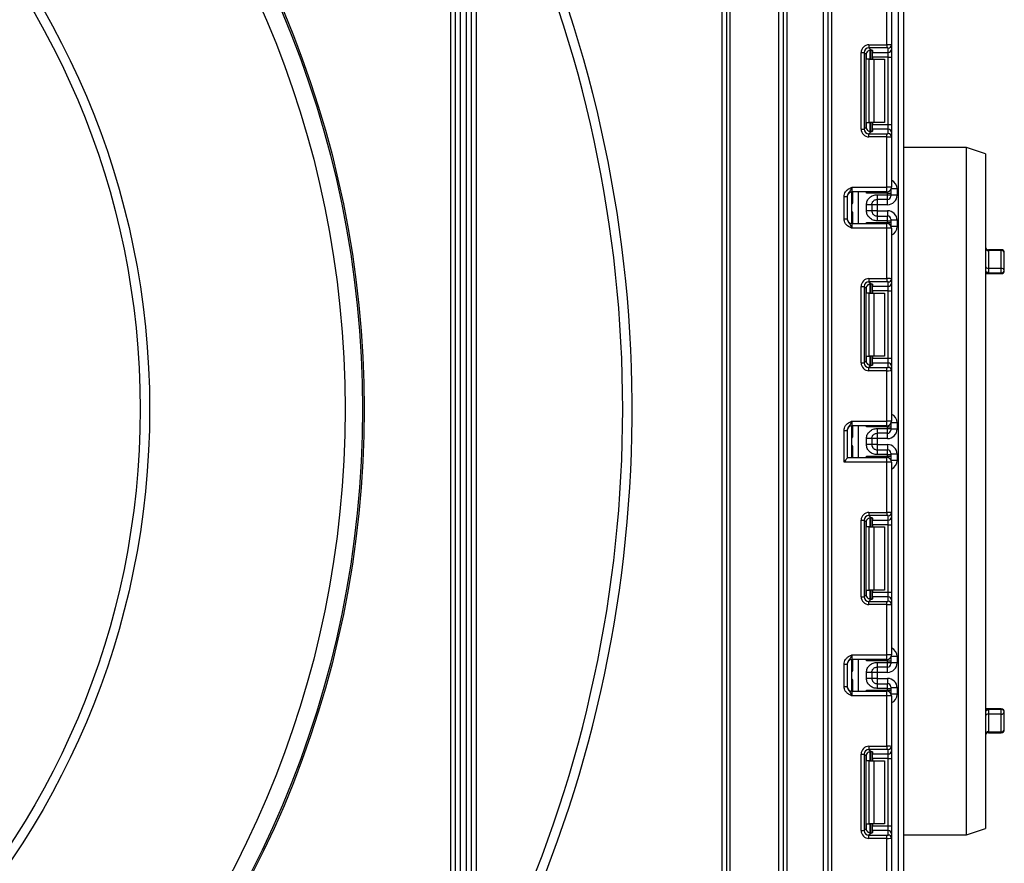
# Model space of a CAD drawing. Units: millimetres. Extents: x 7 to 419, y -29 to 291.
# Drawn here: x 128 to 159, y 160 to 186 of the extents above; entities that cross this region are included whole.
import ezdxf

# ---------------------------------------------------------------- set-up
doc = ezdxf.new("R2010")
doc.units = ezdxf.units.MM

msp = doc.modelspace()

# ---------------------------------------------------------------- linework, layer by layer
at = {"color": 7, "linetype": 'Continuous', "lineweight": 25}
for p, q in [((153.507034, 129.060103), (153.507034, 242.660103)), ((153.607034, 242.660103), (153.607034, 129.060103)), ((155.737034, 127.910103), (155.737034, 223.610103)), ((155.887034, 221.775028), (155.887034, 127.910103)), ((142.037034, 150.7542), (142.037034, 188.010103)), ((142.187034, 188.010103), (142.187034, 150.988296)), ((142.337034, 188.010103), (142.337034, 155.06793)), ((150.137034, 150.260103), (150.137034, 188.010103)), ((150.287034, 150.260103), (150.287034, 188.010103)), ((150.387034, 188.010103), (150.387034, 150.260103)), ((151.937034, 150.260103), (151.937034, 188.010103)), ((152.087034, 128.660103), (152.087034, 188.010103)), ((152.187034, 188.010103), (152.187034, 128.660103)), ((153.357034, 128.660103), (153.357034, 188.010103)), ((141.537034, 153.618541), (141.537034, 187.010103)), ((141.687034, 150.988296), (141.687034, 187.010103)), ((141.837034, 187.010103), (141.837034, 150.7542)), ((155.357034, 185.463807), (155.357034, 187.060103)), ((155.507034, 187.060103), (155.507034, 185.457668)), ((154.7948, 185.463807), (154.7948, 185.364553)), ((154.7948, 185.463807), (155.357034, 185.463807)), ((155.357034, 185.463807), (155.357034, 185.364553)), ((155.507034, 185.457668), (155.507034, 185.318864)), ((154.546663, 185.215671), (154.645918, 185.215671)), ((154.546663, 182.791202), (154.546663, 185.215671)), ((154.645918, 185.215671), (154.645918, 182.791202)), ((154.708807, 185.152782), (154.645918, 185.215671)), ((154.708807, 182.854091), (154.708807, 185.152782)), ((155.357034, 185.364553), (154.7948, 185.364553)), ((154.7948, 185.364553), (154.86308, 185.296272)), ((154.887034, 185.292435), (154.887034, 185.003436)), ((154.907034, 185.283246), (154.907034, 185.21961)), ((154.907034, 185.21961), (155.407034, 185.21961)), ((154.907034, 185.070728), (154.907034, 185.21961)), ((155.407034, 185.21961), (155.407034, 185.358413)), ((155.407034, 185.070728), (155.407034, 185.21961)), ((155.507034, 185.318864), (155.507034, 185.070728)), ((154.804192, 185.003436), (154.716618, 185.003436)), ((154.804192, 183.003436), (154.804192, 185.003436)), ((154.804192, 185.003436), (154.945613, 185.003436)), ((155.407034, 185.070728), (154.907034, 185.070728)), ((154.907034, 185.070728), (154.907034, 185.003436)), ((154.945613, 185.003436), (154.945613, 183.003436)), ((154.945613, 185.003436), (155.287034, 185.003436)), ((155.287034, 185.003436), (155.287034, 183.003436)), ((155.407034, 185.070728), (155.507034, 185.070728)), ((155.407034, 182.936145), (155.407034, 185.070728)), ((155.507034, 185.070728), (155.507034, 182.936145)), ((154.716618, 183.003436), (154.804192, 183.003436)), ((154.945613, 183.003436), (154.804192, 183.003436)), ((154.887034, 183.003436), (154.887034, 182.714438)), ((154.907034, 183.003436), (154.907034, 182.936145)), ((155.287034, 183.003436), (154.945613, 183.003436)), ((154.546663, 182.791202), (154.645918, 182.791202)), ((154.645918, 182.791202), (154.708807, 182.854091)), ((154.86308, 182.710601), (154.7948, 182.64232)), ((154.7948, 182.543065), (154.7948, 182.64232)), ((154.7948, 182.64232), (155.357034, 182.64232)), ((154.907034, 182.936145), (155.407034, 182.936145)), ((154.907034, 182.787263), (154.907034, 182.936145)), ((154.907034, 182.787263), (154.907034, 182.723626)), ((155.407034, 182.787263), (154.907034, 182.787263)), ((155.357034, 182.543065), (155.357034, 182.64232)), ((155.407034, 182.787263), (155.407034, 182.936145)), ((155.407034, 182.936145), (155.507034, 182.936145)), ((155.407034, 182.648459), (155.407034, 182.787263)), ((155.507034, 182.936145), (155.507034, 182.688009)), ((155.507034, 182.688009), (155.507034, 182.549205)), ((155.357034, 182.543065), (154.7948, 182.543065)), ((155.357034, 180.94677), (155.357034, 182.543065)), ((155.507034, 182.549205), (155.507034, 180.94677)), ((157.887034, 182.210103), (155.887034, 182.210103)), ((158.487034, 182.010103), (157.887034, 182.210103)), ((157.887034, 160.410103), (157.887034, 182.210103)), ((158.487034, 182.010103), (158.487034, 160.610103)), ((154.257034, 180.94677), (154.257034, 180.79677)), ((154.257034, 180.94677), (155.357034, 180.94677)), ((155.357034, 180.79677), (154.257034, 180.79677)), ((154.257034, 179.79677), (154.257034, 180.79677)), ((154.287034, 180.478751), (154.287034, 180.79677)), ((155.387034, 180.761166), (154.716618, 180.761166)), ((155.357034, 180.79677), (155.357034, 180.94677)), ((155.507034, 180.94677), (155.357034, 180.94677)), ((155.387034, 180.710285), (155.387034, 180.761166)), ((155.387034, 180.761166), (155.487034, 180.761166)), ((155.487034, 180.871937), (155.487034, 180.861151)), ((155.487034, 180.861151), (155.487034, 180.761166)), ((155.487034, 180.761166), (155.487034, 180.710285)), ((155.687034, 180.893263), (155.687034, 180.693233)), ((154.007034, 180.650966), (154.107034, 180.650966)), ((154.007034, 179.942574), (154.007034, 180.650966)), ((154.107034, 180.650966), (154.107034, 179.942574)), ((155.057034, 180.710285), (155.387034, 180.710285)), ((155.387034, 180.560308), (155.057034, 180.560308)), ((155.387034, 180.560308), (155.387034, 180.710285)), ((155.387034, 180.710285), (155.487034, 180.710285)), ((155.487034, 180.710285), (155.487034, 180.660293)), ((155.687034, 180.693233), (155.487034, 180.693233)), ((154.257412, 180.19677), (154.257412, 180.39677)), ((154.717034, 180.202954), (154.717034, 180.390586)), ((155.057034, 180.393187), (154.887034, 180.393187)), ((154.887034, 180.390586), (154.887034, 180.202954)), ((155.057034, 180.200352), (154.887034, 180.200352)), ((155.387034, 180.393187), (155.057034, 180.393187)), ((155.057034, 180.393187), (155.057034, 180.200352)), ((155.057034, 180.200352), (155.387034, 180.200352)), ((154.007034, 179.942574), (154.107034, 179.942574)), ((154.287034, 179.79677), (154.287034, 180.114789)), ((154.716618, 179.832374), (155.387034, 179.832374)), ((155.057034, 180.033231), (155.057034, 179.883254)), ((155.057034, 180.033231), (155.387034, 180.033231)), ((155.387034, 179.883254), (155.057034, 179.883254)), ((155.387034, 179.883254), (155.387034, 180.033231)), ((155.387034, 179.832374), (155.387034, 179.883254)), ((155.387034, 179.883254), (155.487034, 179.883254)), ((155.387034, 179.832374), (155.487034, 179.832374)), ((155.487034, 179.933246), (155.487034, 179.883254)), ((155.687034, 179.900306), (155.487034, 179.900306)), ((155.487034, 179.883254), (155.487034, 179.832374)), ((155.487034, 179.832374), (155.487034, 179.732389)), ((155.687034, 179.900306), (155.687034, 179.700276)), ((154.257034, 179.79677), (154.257034, 179.64677)), ((154.257034, 179.79677), (155.357034, 179.79677)), ((155.357034, 179.64677), (154.257034, 179.64677)), ((155.357034, 179.64677), (155.357034, 179.79677)), ((155.357034, 178.050474), (155.357034, 179.64677)), ((155.507034, 179.64677), (155.357034, 179.64677)), ((155.487034, 179.732389), (155.487034, 179.721603)), ((155.507034, 179.64677), (155.507034, 178.044335)), ((158.987034, 178.967446), (158.587034, 178.967446)), ((158.587034, 178.940818), (158.587034, 178.376374)), ((158.987034, 178.940818), (158.587034, 178.940818)), ((158.987034, 178.376374), (158.987034, 178.940818)), ((159.087034, 178.308429), (159.087034, 178.867446)), ((158.587034, 178.376374), (158.587034, 178.234401)), ((158.587034, 178.376374), (158.987034, 178.376374)), ((158.987034, 178.234401), (158.987034, 178.376374)), ((154.7948, 178.050474), (155.357034, 178.050474)), ((154.7948, 178.050474), (154.7948, 177.951219)), ((155.357034, 177.951219), (154.7948, 177.951219)), ((154.7948, 177.951219), (154.86308, 177.882939)), ((155.357034, 178.050474), (155.357034, 177.951219)), ((155.507034, 178.044335), (155.507034, 177.905531)), ((158.487034, 178.208429), (158.987034, 178.208429)), ((158.587034, 178.234401), (158.987034, 178.234401)), ((154.546663, 175.377869), (154.546663, 177.802337)), ((154.546663, 177.802337), (154.645918, 177.802337)), ((154.645918, 177.802337), (154.645918, 175.377869)), ((154.708807, 177.739449), (154.645918, 177.802337)), ((154.708807, 175.440757), (154.708807, 177.739449)), ((154.887034, 177.879101), (154.887034, 177.590103)), ((154.907034, 177.869913), (154.907034, 177.806276)), ((154.907034, 177.806276), (155.407034, 177.806276)), ((154.907034, 177.657394), (154.907034, 177.806276)), ((155.407034, 177.657394), (154.907034, 177.657394)), ((154.907034, 177.657394), (154.907034, 177.590103)), ((155.407034, 177.806276), (155.407034, 177.94508)), ((155.407034, 177.657394), (155.407034, 177.806276)), ((155.407034, 177.657394), (155.507034, 177.657394)), ((155.407034, 175.522812), (155.407034, 177.657394)), ((155.507034, 177.905531), (155.507034, 177.657394)), ((155.507034, 177.657394), (155.507034, 175.522812)), ((154.804192, 177.590103), (154.716618, 177.590103)), ((154.804192, 175.590103), (154.804192, 177.590103)), ((154.804192, 177.590103), (154.945613, 177.590103)), ((154.945613, 177.590103), (154.945613, 175.590103)), ((154.945613, 177.590103), (155.287034, 177.590103)), ((155.287034, 177.590103), (155.287034, 175.590103)), ((154.716618, 175.590103), (154.804192, 175.590103)), ((154.945613, 175.590103), (154.804192, 175.590103)), ((154.887034, 175.590103), (154.887034, 175.301105)), ((154.907034, 175.590103), (154.907034, 175.522812)), ((154.907034, 175.522812), (155.407034, 175.522812)), ((154.907034, 175.37393), (154.907034, 175.522812)), ((155.287034, 175.590103), (154.945613, 175.590103)), ((155.407034, 175.37393), (155.407034, 175.522812)), ((155.407034, 175.522812), (155.507034, 175.522812)), ((155.507034, 175.522812), (155.507034, 175.274675)), ((154.546663, 175.377869), (154.645918, 175.377869)), ((154.645918, 175.377869), (154.708807, 175.440757)), ((154.86308, 175.297267), (154.7948, 175.228987)), ((154.7948, 175.129732), (154.7948, 175.228987)), ((154.7948, 175.228987), (155.357034, 175.228987)), ((154.907034, 175.37393), (154.907034, 175.310293)), ((155.407034, 175.37393), (154.907034, 175.37393)), ((155.357034, 175.129732), (155.357034, 175.228987)), ((155.407034, 175.235126), (155.407034, 175.37393)), ((155.507034, 175.274675), (155.507034, 175.135871)), ((155.357034, 175.129732), (154.7948, 175.129732)), ((155.357034, 173.533436), (155.357034, 175.129732)), ((155.507034, 175.135871), (155.507034, 173.533436)), ((154.257034, 173.533436), (154.257034, 173.383436)), ((154.257034, 173.533436), (155.357034, 173.533436)), ((155.357034, 173.383436), (154.257034, 173.383436)), ((154.257034, 172.383436), (154.257034, 173.383436)), ((154.287034, 173.065417), (154.287034, 173.383436)), ((155.387034, 173.347832), (154.716618, 173.347832)), ((155.057034, 173.296952), (155.387034, 173.296952)), ((155.357034, 173.383436), (155.357034, 173.533436)), ((155.507034, 173.533436), (155.357034, 173.533436)), ((155.387034, 173.296952), (155.387034, 173.347832)), ((155.387034, 173.347832), (155.487034, 173.347832)), ((155.387034, 173.146975), (155.387034, 173.296952)), ((155.387034, 173.296952), (155.487034, 173.296952)), ((155.487034, 173.458603), (155.487034, 173.447817)), ((155.487034, 173.447817), (155.487034, 173.347832)), ((155.487034, 173.347832), (155.487034, 173.296952)), ((155.487034, 173.296952), (155.487034, 173.24696)), ((155.687034, 173.2799), (155.487034, 173.2799)), ((155.687034, 173.47993), (155.687034, 173.2799)), ((154.007034, 173.237632), (154.107034, 173.237632)), ((154.007034, 172.233436), (154.007034, 173.237632)), ((154.107034, 173.237632), (154.107034, 172.374858)), ((154.257412, 172.783436), (154.257412, 172.983436)), ((154.717034, 172.78962), (154.717034, 172.977252)), ((155.057034, 172.979854), (154.887034, 172.979854)), ((154.887034, 172.977252), (154.887034, 172.78962)), ((155.387034, 173.146975), (155.057034, 173.146975)), ((155.387034, 172.979854), (155.057034, 172.979854)), ((155.057034, 172.979854), (155.057034, 172.787019)), ((154.287034, 172.383436), (154.287034, 172.701456)), ((155.057034, 172.787019), (154.887034, 172.787019)), ((155.057034, 172.787019), (155.387034, 172.787019)), ((154.107034, 172.383436), (155.357034, 172.383436)), ((154.716618, 172.41904), (155.387034, 172.41904)), ((155.057034, 172.619898), (155.057034, 172.469921)), ((155.057034, 172.619898), (155.387034, 172.619898)), ((155.387034, 172.469921), (155.057034, 172.469921)), ((155.357034, 172.233436), (155.357034, 172.383436)), ((155.387034, 172.469921), (155.387034, 172.619898)), ((155.387034, 172.41904), (155.387034, 172.469921)), ((155.387034, 172.469921), (155.487034, 172.469921)), ((155.387034, 172.41904), (155.487034, 172.41904)), ((155.487034, 172.519913), (155.487034, 172.469921)), ((155.687034, 172.486973), (155.487034, 172.486973)), ((155.487034, 172.469921), (155.487034, 172.41904)), ((155.487034, 172.41904), (155.487034, 172.319056)), ((155.687034, 172.486973), (155.687034, 172.286943)), ((155.357034, 172.233436), (154.007034, 172.233436)), ((155.357034, 170.637141), (155.357034, 172.233436)), ((155.507034, 172.233436), (155.357034, 172.233436)), ((155.487034, 172.319056), (155.487034, 172.30827)), ((155.507034, 172.233436), (155.507034, 170.631001)), ((154.7948, 170.637141), (155.357034, 170.637141)), ((154.7948, 170.637141), (154.7948, 170.537886)), ((155.357034, 170.537886), (154.7948, 170.537886)), ((154.7948, 170.537886), (154.86308, 170.469605)), ((154.887034, 170.465768), (154.887034, 170.17677)), ((155.357034, 170.637141), (155.357034, 170.537886)), ((155.407034, 170.392943), (155.407034, 170.531747)), ((155.507034, 170.631001), (155.507034, 170.492197)), ((155.507034, 170.492197), (155.507034, 170.244061)), ((154.546663, 167.964535), (154.546663, 170.389004)), ((154.546663, 170.389004), (154.645918, 170.389004)), ((154.645918, 170.389004), (154.645918, 167.964535)), ((154.708807, 170.326115), (154.645918, 170.389004)), ((154.708807, 168.027424), (154.708807, 170.326115)), ((154.804192, 170.17677), (154.716618, 170.17677)), ((154.804192, 168.17677), (154.804192, 170.17677)), ((154.804192, 170.17677), (154.945613, 170.17677)), ((154.907034, 170.45658), (154.907034, 170.392943)), ((154.907034, 170.392943), (155.407034, 170.392943)), ((154.907034, 170.244061), (154.907034, 170.392943)), ((155.407034, 170.244061), (154.907034, 170.244061)), ((154.907034, 170.244061), (154.907034, 170.17677)), ((154.945613, 170.17677), (154.945613, 168.17677)), ((154.945613, 170.17677), (155.287034, 170.17677)), ((155.287034, 170.17677), (155.287034, 168.17677)), ((155.407034, 170.244061), (155.407034, 170.392943)), ((155.407034, 170.244061), (155.507034, 170.244061)), ((155.407034, 168.109479), (155.407034, 170.244061)), ((155.507034, 170.244061), (155.507034, 168.109479)), ((154.546663, 167.964535), (154.645918, 167.964535)), ((154.645918, 167.964535), (154.708807, 168.027424)), ((154.716618, 168.17677), (154.804192, 168.17677)), ((154.945613, 168.17677), (154.804192, 168.17677)), ((154.887034, 168.17677), (154.887034, 167.887771)), ((154.907034, 168.17677), (154.907034, 168.109479)), ((154.907034, 168.109479), (155.407034, 168.109479)), ((154.907034, 167.960597), (154.907034, 168.109479)), ((155.287034, 168.17677), (154.945613, 168.17677)), ((155.407034, 167.960597), (155.407034, 168.109479)), ((155.407034, 168.109479), (155.507034, 168.109479)), ((155.507034, 168.109479), (155.507034, 167.861342)), ((154.86308, 167.883934), (154.7948, 167.815653)), ((154.7948, 167.716399), (154.7948, 167.815653)), ((154.7948, 167.815653), (155.357034, 167.815653)), ((155.357034, 167.716399), (154.7948, 167.716399)), ((154.907034, 167.960597), (154.907034, 167.89696)), ((155.407034, 167.960597), (154.907034, 167.960597)), ((155.357034, 167.716399), (155.357034, 167.815653)), ((155.357034, 166.120103), (155.357034, 167.716399)), ((155.407034, 167.821793), (155.407034, 167.960597)), ((155.507034, 167.861342), (155.507034, 167.722538)), ((155.507034, 167.722538), (155.507034, 166.120103)), ((154.257034, 166.120103), (154.257034, 165.970103)), ((154.257034, 166.120103), (155.357034, 166.120103)), ((155.357034, 165.970103), (155.357034, 166.120103)), ((155.507034, 166.120103), (155.357034, 166.120103)), ((154.007034, 165.824299), (154.107034, 165.824299)), ((154.007034, 165.115907), (154.007034, 165.824299)), ((154.107034, 165.824299), (154.107034, 165.115907)), ((155.357034, 165.970103), (154.257034, 165.970103)), ((154.257034, 164.970103), (154.257034, 165.970103)), ((154.287034, 165.652084), (154.287034, 165.970103)), ((155.387034, 165.934499), (154.716618, 165.934499)), ((155.057034, 165.883619), (155.387034, 165.883619)), ((155.387034, 165.883619), (155.387034, 165.934499)), ((155.387034, 165.934499), (155.487034, 165.934499)), ((155.387034, 165.733642), (155.387034, 165.883619)), ((155.387034, 165.883619), (155.487034, 165.883619)), ((155.487034, 166.04527), (155.487034, 166.034484)), ((155.487034, 166.034484), (155.487034, 165.934499)), ((155.487034, 165.934499), (155.487034, 165.883619)), ((155.487034, 165.883619), (155.487034, 165.833626)), ((155.687034, 165.866566), (155.487034, 165.866566)), ((155.687034, 166.066597), (155.687034, 165.866566)), ((154.257412, 165.370103), (154.257412, 165.570103)), ((154.717034, 165.376287), (154.717034, 165.563919)), ((155.057034, 165.566521), (154.887034, 165.566521)), ((154.887034, 165.563919), (154.887034, 165.376287)), ((155.387034, 165.733642), (155.057034, 165.733642)), ((155.387034, 165.566521), (155.057034, 165.566521)), ((155.057034, 165.566521), (155.057034, 165.373685)), ((154.287034, 164.970103), (154.287034, 165.288122)), ((155.057034, 165.373685), (154.887034, 165.373685)), ((155.057034, 165.373685), (155.387034, 165.373685)), ((155.057034, 165.206564), (155.057034, 165.056587)), ((155.057034, 165.206564), (155.387034, 165.206564)), ((155.387034, 165.056587), (155.387034, 165.206564)), ((154.007034, 165.115907), (154.107034, 165.115907)), ((154.257034, 164.970103), (154.257034, 164.820103)), ((154.257034, 164.970103), (155.357034, 164.970103)), ((154.716618, 165.005707), (155.387034, 165.005707)), ((155.387034, 165.056587), (155.057034, 165.056587)), ((155.357034, 164.820103), (155.357034, 164.970103)), ((155.387034, 165.005707), (155.387034, 165.056587)), ((155.387034, 165.056587), (155.487034, 165.056587)), ((155.387034, 165.005707), (155.487034, 165.005707)), ((155.487034, 165.10658), (155.487034, 165.056587)), ((155.687034, 165.07364), (155.487034, 165.07364)), ((155.487034, 165.056587), (155.487034, 165.005707)), ((155.487034, 165.005707), (155.487034, 164.905722)), ((155.487034, 164.905722), (155.487034, 164.894936)), ((155.687034, 165.07364), (155.687034, 164.873609)), ((155.357034, 164.820103), (154.257034, 164.820103)), ((155.357034, 163.223807), (155.357034, 164.820103)), ((155.507034, 164.820103), (155.357034, 164.820103)), ((155.507034, 164.820103), (155.507034, 163.217668)), ((158.987034, 164.411777), (158.487034, 164.411777)), ((158.587034, 164.385805), (158.587034, 164.243832)), ((158.987034, 164.385805), (158.587034, 164.385805)), ((158.587034, 164.243832), (158.587034, 163.679388)), ((158.987034, 164.243832), (158.587034, 164.243832)), ((158.987034, 164.243832), (158.987034, 164.385805)), ((158.987034, 163.679388), (158.987034, 164.243832)), ((159.087034, 163.75276), (159.087034, 164.311777)), ((158.587034, 163.679388), (158.987034, 163.679388)), ((158.587034, 163.65276), (158.987034, 163.65276)), ((154.546663, 162.975671), (154.645918, 162.975671)), ((154.546663, 160.551202), (154.546663, 162.975671)), ((154.645918, 162.975671), (154.645918, 160.551202)), ((154.708807, 162.912782), (154.645918, 162.975671)), ((154.7948, 163.223807), (154.7948, 163.124553)), ((154.7948, 163.223807), (155.357034, 163.223807)), ((155.357034, 163.124553), (154.7948, 163.124553)), ((154.7948, 163.124553), (154.86308, 163.056272)), ((154.887034, 163.052435), (154.887034, 162.763436)), ((154.907034, 163.043246), (154.907034, 162.97961)), ((154.907034, 162.97961), (155.407034, 162.97961)), ((154.907034, 162.830728), (154.907034, 162.97961)), ((155.357034, 163.223807), (155.357034, 163.124553)), ((155.407034, 162.97961), (155.407034, 163.118413)), ((155.407034, 162.830728), (155.407034, 162.97961)), ((155.507034, 163.217668), (155.507034, 163.078864)), ((155.507034, 163.078864), (155.507034, 162.830728)), ((154.708807, 160.614091), (154.708807, 162.912782)), ((154.804192, 162.763436), (154.716618, 162.763436)), ((154.804192, 160.763436), (154.804192, 162.763436)), ((154.804192, 162.763436), (154.945613, 162.763436)), ((155.407034, 162.830728), (154.907034, 162.830728)), ((154.907034, 162.830728), (154.907034, 162.763436)), ((154.945613, 162.763436), (154.945613, 160.763436)), ((154.945613, 162.763436), (155.287034, 162.763436)), ((155.287034, 162.763436), (155.287034, 160.763436)), ((155.407034, 162.830728), (155.507034, 162.830728)), ((155.407034, 160.696145), (155.407034, 162.830728)), ((155.507034, 162.830728), (155.507034, 160.696145)), ((154.546663, 160.551202), (154.645918, 160.551202)), ((154.645918, 160.551202), (154.708807, 160.614091)), ((154.716618, 160.763436), (154.804192, 160.763436)), ((154.86308, 160.470601), (154.7948, 160.40232)), ((154.945613, 160.763436), (154.804192, 160.763436)), ((154.887034, 160.763436), (154.887034, 160.474438)), ((154.907034, 160.763436), (154.907034, 160.696145)), ((154.907034, 160.696145), (155.407034, 160.696145)), ((154.907034, 160.547263), (154.907034, 160.696145)), ((154.907034, 160.547263), (154.907034, 160.483626)), ((155.407034, 160.547263), (154.907034, 160.547263)), ((155.287034, 160.763436), (154.945613, 160.763436)), ((155.407034, 160.547263), (155.407034, 160.696145)), ((155.407034, 160.696145), (155.507034, 160.696145)), ((155.407034, 160.408459), (155.407034, 160.547263)), ((155.507034, 160.696145), (155.507034, 160.448009)), ((157.887034, 160.410103), (158.487034, 160.610103)), ((154.7948, 160.303065), (154.7948, 160.40232)), ((154.7948, 160.40232), (155.357034, 160.40232)), ((155.357034, 160.303065), (154.7948, 160.303065)), ((155.357034, 160.303065), (155.357034, 160.40232)), ((155.357034, 158.70677), (155.357034, 160.303065)), ((155.507034, 160.448009), (155.507034, 160.309205)), ((155.507034, 160.309205), (155.507034, 158.70677)), ((155.887034, 160.410103), (157.887034, 160.410103))]:
    msp.add_line(p, q, dxfattribs=at)
at = {"color": 1, "linetype": 'Continuous', "lineweight": 25}
for p, q in [((154.716618, 185.003436), (154.716618, 185.200619)), ((154.836826, 185.296166), (154.836826, 185.003436)), ((154.837242, 185.003436), (154.837242, 185.296202)), ((154.716618, 182.806254), (154.716618, 183.003436)), ((154.836826, 183.003436), (154.836826, 182.710322)), ((154.837242, 182.710326), (154.837242, 183.003436)), ((154.454248, 180.79677), (154.454248, 179.79677)), ((154.716618, 180.761166), (154.716618, 180.79677)), ((155.387034, 180.761166), (155.387034, 180.7998)), ((155.48654, 180.871083), (155.487034, 180.861151)), ((155.687034, 180.893263), (155.497167, 180.893263)), ((154.287034, 180.595767), (154.257034, 180.595767)), ((155.057034, 180.560308), (155.057034, 180.393187)), ((155.387034, 180.393187), (155.387034, 180.560308)), ((154.257412, 180.39677), (154.257034, 180.39677)), ((154.257034, 180.19677), (154.257412, 180.19677)), ((155.057034, 180.200352), (155.057034, 180.033231)), ((155.387034, 180.200352), (155.387034, 180.033231)), ((154.287034, 179.997772), (154.257034, 179.997772)), ((154.716618, 179.79677), (154.716618, 179.832374)), ((155.387034, 179.793739), (155.387034, 179.832374)), ((155.486539, 179.722455), (155.487034, 179.732389)), ((155.687034, 179.700276), (155.497167, 179.700276)), ((158.587034, 178.967446), (158.587034, 178.940818)), ((158.987034, 178.940818), (158.987034, 178.967446)), ((158.487034, 178.234401), (158.587034, 178.234401)), ((158.987034, 178.208429), (158.987034, 178.234401)), ((154.716618, 177.590103), (154.716618, 177.787286)), ((154.836826, 177.882832), (154.836826, 177.590103)), ((154.837242, 177.590103), (154.837242, 177.882869)), ((154.716618, 175.39292), (154.716618, 175.590103)), ((154.836826, 175.590103), (154.836826, 175.296989)), ((154.837242, 175.296993), (154.837242, 175.590103)), ((154.454248, 173.383436), (154.454248, 172.383436)), ((154.716618, 173.347832), (154.716618, 173.383436)), ((155.387034, 173.347832), (155.387034, 173.386467)), ((155.48654, 173.45775), (155.487034, 173.447817)), ((155.687034, 173.47993), (155.497167, 173.47993)), ((154.257412, 172.983436), (154.257034, 172.983436)), ((155.057034, 173.146975), (155.057034, 172.979854)), ((155.387034, 172.979854), (155.387034, 173.146975)), ((154.257034, 172.783436), (154.257412, 172.783436)), ((155.057034, 172.787019), (155.057034, 172.619898)), ((155.387034, 172.787019), (155.387034, 172.619898)), ((154.716618, 172.383436), (154.716618, 172.41904)), ((155.387034, 172.380406), (155.387034, 172.41904)), ((155.48654, 172.309123), (155.487034, 172.319056)), ((155.687034, 172.286943), (155.497167, 172.286943)), ((154.836826, 170.469499), (154.836826, 170.17677)), ((154.837242, 170.17677), (154.837242, 170.469535)), ((154.716618, 170.17677), (154.716618, 170.373952)), ((154.716618, 167.979587), (154.716618, 168.17677)), ((154.836826, 168.17677), (154.836826, 167.883655)), ((154.837242, 167.88366), (154.837242, 168.17677)), ((154.454248, 165.970103), (154.454248, 164.970103)), ((154.716618, 165.934499), (154.716618, 165.970103)), ((155.387034, 165.934499), (155.387034, 165.973134)), ((155.48654, 166.044416), (155.487034, 166.034484)), ((155.687034, 166.066597), (155.497167, 166.066597)), ((154.287034, 165.769101), (154.257034, 165.769101)), ((154.257412, 165.570103), (154.257034, 165.570103)), ((155.057034, 165.733642), (155.057034, 165.566521)), ((155.387034, 165.566521), (155.387034, 165.733642)), ((154.257034, 165.370103), (154.257412, 165.370103)), ((154.287034, 165.171106), (154.257034, 165.171106)), ((155.057034, 165.373685), (155.057034, 165.206564)), ((155.387034, 165.373685), (155.387034, 165.206564)), ((154.716618, 164.970103), (154.716618, 165.005707)), ((155.387034, 164.967072), (155.387034, 165.005707)), ((155.48654, 164.89579), (155.487034, 164.905722)), ((155.687034, 164.873609), (155.497167, 164.873609)), ((158.587034, 164.385805), (158.487034, 164.385805)), ((158.987034, 164.385805), (158.987034, 164.411777)), ((158.587034, 163.679388), (158.587034, 163.65276)), ((158.987034, 163.65276), (158.987034, 163.679388)), ((154.836826, 163.056166), (154.836826, 162.763436)), ((154.837242, 162.763436), (154.837242, 163.056202)), ((154.716618, 162.763436), (154.716618, 162.960619)), ((154.716618, 160.566254), (154.716618, 160.763436)), ((154.836826, 160.763436), (154.836826, 160.470322)), ((154.837242, 160.470326), (154.837242, 160.763436))]:
    msp.add_line(p, q, dxfattribs=at)
at = {"color": 7, "linetype": 'Continuous', "lineweight": 25}
for radius in [32.3, 32.247102, 31.7, 25.5, 25.2]:
    msp.add_circle((106.487034, 173.910103), radius, dxfattribs=at)
for centre, radius, start, end in [((106.487034, 173.910103), 40.8, 331.0698697, 20.4294917), ((106.487034, 173.910103), 40.5, 331.8473046, 20.5876597), ((155.407406, 185.458042), 0.099629, 269.786467, 359.7848634), ((155.407406, 185.319238), 0.099629, 269.786467, 359.7848634), ((155.407406, 182.687635), 0.099629, 0.2151366, 90.213533), ((155.407406, 182.548831), 0.099629, 0.2151366, 90.213533), ((154.257034, 180.64677), 0.15, 90, 180), ((155.357034, 180.94677), 0.15, 270, 0), ((154.187034, 180.595767), 0.1, 314.427004, 0), ((155.387042, 180.660301), 0.099992, 269.9956368, 359.9956361), ((154.257034, 179.94677), 0.15, 180, 270), ((154.187034, 179.997772), 0.1, 360, 45.572996), ((155.387042, 179.933239), 0.099992, 0.0043639, 90.0043632), ((155.357034, 179.64677), 0.15, 0, 90), ((158.587034, 179.067446), 0.1, 180, 270), ((158.575493, 179.02992), 0.089846, 190.0829598, 277.3803619), ((158.987034, 178.867446), 0.1, 0, 90), ((158.998576, 178.851716), 0.089846, 10.0829598, 97.3803619), ((158.573576, 178.464127), 0.088779, 192.8922535, 278.7195184), ((159.000493, 178.288621), 0.088779, 12.8922535, 98.7195184), ((158.987034, 178.308429), 0.1, 270, 360), ((158.998334, 178.323693), 0.090004, 262.7878448, 350.2361097), ((155.407406, 178.044709), 0.099629, 269.786467, 359.7848634), ((155.407406, 177.905905), 0.099629, 269.786467, 359.7848634), ((155.407406, 175.274301), 0.099629, 0.2151366, 90.213533), ((155.407406, 175.135497), 0.099629, 0.2151366, 90.213533), ((154.257034, 173.233436), 0.15, 90, 180), ((155.357034, 173.533436), 0.15, 270, 0), ((154.187044, 173.182149), 0.09999, 314.4246708, 359.7165633), ((155.387042, 173.246967), 0.099992, 269.9956368, 359.9956361), ((154.187038, 172.584576), 0.099996, 0.1453904, 45.5739929), ((155.357034, 172.233436), 0.15, 0, 90), ((155.387042, 172.519905), 0.099992, 0.0043639, 90.0043632), ((155.407406, 170.631375), 0.099629, 269.786467, 359.7848634), ((155.407406, 170.492572), 0.099629, 269.786467, 359.7848634), ((155.407406, 167.860968), 0.099629, 0.2151366, 90.213533), ((155.407406, 167.722164), 0.099629, 0.2151366, 90.213533), ((155.357034, 166.120103), 0.15, 270, 0), ((154.257034, 165.820103), 0.15, 90, 180), ((155.387042, 165.833634), 0.099992, 269.9956368, 359.9956361), ((154.187034, 165.769101), 0.1, 314.427004, 0), ((154.187034, 165.171106), 0.1, 360, 45.572996), ((155.387042, 165.106572), 0.099992, 0.0043639, 90.0043632), ((154.257034, 165.120103), 0.15, 180, 270), ((155.357034, 164.820103), 0.15, 0, 90), ((158.573576, 164.156079), 0.088779, 81.2804816, 167.1077465), ((158.987034, 164.311777), 0.1, 0, 90), ((158.998334, 164.296513), 0.090004, 9.7638903, 97.2121552), ((159.000493, 164.331585), 0.088779, 261.2804816, 347.1077465), ((158.575493, 163.590286), 0.089846, 82.6196381, 169.9170402), ((158.587034, 163.55276), 0.1, 90, 180), ((158.987034, 163.75276), 0.1, 270, 0), ((158.998576, 163.76849), 0.089846, 262.6196381, 349.9170402), ((155.407406, 163.218042), 0.099629, 269.786467, 359.7848634), ((155.407406, 163.079238), 0.099629, 269.786467, 359.7848634), ((155.407406, 160.447635), 0.099629, 0.2151366, 90.213533), ((155.407406, 160.308831), 0.099629, 0.2151366, 90.213533)]:
    msp.add_arc(centre, radius, start, end, dxfattribs=at)
at = {"color": 1, "linetype": 'Continuous', "lineweight": 25}
for centre, radius, start, end in [((154.18708, 180.594753), 0.099954, 314.4159572, 359.9978776), ((154.187081, 179.998787), 0.099953, 0.0018043, 45.5843609), ((154.254572, 173.2199), 0.049573, 272.8471384, 310.9072397), ((154.18708, 173.18142), 0.099954, 314.4159572, 359.9978776), ((154.187081, 172.585454), 0.099953, 0.0018043, 45.5843609), ((154.255634, 172.640352), 0.064127, 271.2516138, 299.3187026), ((154.18708, 165.768086), 0.099954, 314.4159572, 359.9978776), ((154.187081, 165.17212), 0.099953, 0.0018043, 45.5843609)]:
    msp.add_arc(centre, radius, start, end, dxfattribs=at)
at = {"color": 7, "linetype": 'Continuous', "lineweight": 25}
for centre, major_axis, ratio, start_param, end_param in [((154.798541, 185.21193), (0.179422, -0.179422), 0.985256536, 2.363620832, 3.919564476), ((155.357034, 185.457668), (0.15, 0), 0.040928187, 0, 1.570796327), ((154.798541, 185.21193), (-0.109754, 0.109754), 0.966399152, 5.505213485, 7.061157129), ((154.859933, 185.150538), (0.107653, -0.107653), 0.985256536, 3.097730129, 3.919564476), ((154.757034, 185.283246), (0.15, 0), 0.122784561, 0, 0.785584382), ((155.357034, 185.358413), (0.05, 0), 0.122784561, 0, 1.570796327), ((154.798541, 182.794943), (0.179422, 0.179422), 0.985256536, 2.363620832, 3.919564476), ((154.798541, 182.794943), (0.109754, 0.109754), 0.966399152, 2.363620832, 3.919564476), ((154.859933, 182.856335), (0.107653, 0.107653), 0.985256536, 2.363620832, 3.185455178), ((154.757034, 182.723626), (0.15, 0), 0.122784561, 5.497600925, 6.283185307), ((155.357034, 182.648459), (0.05, 0), 0.122784561, 4.71238898, 6.283185307), ((155.357034, 182.549205), (0.15, 0), 0.040928187, 4.71238898, 6.283185307), ((155.387034, 180.693233), (0, -0.300046), 0.999847695, 0, 1.570796327), ((155.387034, 179.900306), (0, -0.300046), 0.999847695, 1.570796327, 3.141592654), ((154.798541, 177.798597), (0.179422, -0.179422), 0.985256536, 2.363620832, 3.919564476), ((154.798541, 177.798597), (-0.109754, 0.109754), 0.966399152, 5.505213485, 7.061157129), ((155.357034, 178.044335), (0.15, 0), 0.040928187, 0, 1.570796327), ((155.357034, 177.94508), (0.05, 0), 0.122784561, 0, 1.570796327), ((154.859933, 177.737204), (0.107653, -0.107653), 0.985256536, 3.097730129, 3.919564476), ((154.757034, 177.869913), (0.15, 0), 0.122784561, 0, 0.785584382), ((154.798541, 175.38161), (0.179422, 0.179422), 0.985256536, 2.363620832, 3.919564476), ((154.798541, 175.38161), (0.109754, 0.109754), 0.966399152, 2.363620832, 3.919564476), ((154.859933, 175.443002), (0.107653, 0.107653), 0.985256536, 2.363620832, 3.185455178), ((154.757034, 175.310293), (0.15, 0), 0.122784561, 5.497600925, 6.283185307), ((155.357034, 175.235126), (0.05, 0), 0.122784561, 4.71238898, 6.283185307), ((155.357034, 175.135871), (0.15, 0), 0.040928187, 4.71238898, 6.283185307), ((155.387034, 173.2799), (0, -0.300046), 0.999847695, 0, 1.570796327), ((155.387034, 172.486973), (0, -0.300046), 0.999847695, 1.570796327, 3.141592654), ((154.798541, 170.385263), (0.179422, -0.179422), 0.985256536, 2.363620832, 3.919564476), ((154.798541, 170.385263), (-0.109754, 0.109754), 0.966399152, 5.505213485, 7.061157129), ((154.757034, 170.45658), (0.15, 0), 0.122784561, 0, 0.785584382), ((155.357034, 170.631001), (0.15, 0), 0.040928187, 0, 1.570796327), ((155.357034, 170.531747), (0.05, 0), 0.122784561, 0, 1.570796327), ((154.859933, 170.323871), (0.107653, -0.107653), 0.985256536, 3.097730129, 3.919564476), ((154.798541, 167.968276), (0.179422, 0.179422), 0.985256536, 2.363620832, 3.919564476), ((154.798541, 167.968276), (0.109754, 0.109754), 0.966399152, 2.363620832, 3.919564476), ((154.859933, 168.029669), (0.107653, 0.107653), 0.985256536, 2.363620832, 3.185455178), ((154.757034, 167.89696), (0.15, 0), 0.122784561, 5.497600925, 6.283185307), ((155.357034, 167.821793), (0.05, 0), 0.122784561, 4.71238898, 6.283185307), ((155.357034, 167.722538), (0.15, 0), 0.040928187, 4.71238898, 6.283185307), ((155.387034, 165.866566), (0, -0.300046), 0.999847695, 0, 1.570796327), ((155.387034, 165.07364), (0, -0.300046), 0.999847695, 1.570796327, 3.141592654), ((154.798541, 162.97193), (0.179422, -0.179422), 0.985256536, 2.363620832, 3.919564476), ((154.798541, 162.97193), (-0.109754, 0.109754), 0.966399152, 5.505213485, 7.061157129), ((154.859933, 162.910538), (0.107653, -0.107653), 0.985256536, 3.097730129, 3.919564476), ((154.757034, 163.043246), (0.15, 0), 0.122784561, 0, 0.785584382), ((155.357034, 163.217668), (0.15, 0), 0.040928187, 0, 1.570796327), ((155.357034, 163.118413), (0.05, 0), 0.122784561, 0, 1.570796327), ((154.798541, 160.554943), (0.179422, 0.179422), 0.985256536, 2.363620832, 3.919564476), ((154.798541, 160.554943), (0.109754, 0.109754), 0.966399152, 2.363620832, 3.919564476), ((154.859933, 160.616335), (0.107653, 0.107653), 0.985256536, 2.363620832, 3.185455178), ((154.757034, 160.483626), (0.15, 0), 0.122784561, 5.497600925, 6.283185307), ((155.357034, 160.408459), (0.05, 0), 0.122784561, 4.71238898, 6.283185307), ((155.357034, 160.309205), (0.15, 0), 0.040928187, 4.71238898, 6.283185307)]:
    msp.add_ellipse(centre, major_axis=major_axis, ratio=ratio, start_param=start_param, end_param=end_param, dxfattribs=at)
at = {"color": 1, "linetype": 'Continuous', "lineweight": 25}
for centre, major_axis, ratio, start_param, end_param in [((155.387034, 180.893263), (0, -0.300046), 0.999847695, 1.570796327, 2.730075808), ((154.187034, 180.39677), (0, 0.1), 0.984183324, 5.138156409, 5.491911009), ((154.187034, 180.19677), (0, 0.1), 0.984183324, 3.932866952, 4.286621551), ((155.387034, 179.700276), (0, -0.300046), 0.999847695, 0.411516846, 1.570796327), ((155.387034, 173.47993), (0, -0.300046), 0.999847695, 1.570796327, 2.730075808), ((154.187034, 172.983436), (0, 0.1), 0.984183324, 5.138156409, 5.491911009), ((154.187034, 172.783436), (0, 0.1), 0.984183324, 3.932866952, 4.286621551), ((155.387034, 172.286943), (0, -0.300046), 0.999847695, 0.411516846, 1.570796327), ((155.387034, 166.066597), (0, -0.300046), 0.999847695, 1.570796327, 2.730075808), ((154.187034, 165.570103), (0, 0.1), 0.984183324, 5.138156409, 5.491911009), ((154.187034, 165.370103), (0, 0.1), 0.984183324, 3.932866952, 4.286621551), ((155.387034, 164.873609), (0, -0.300046), 0.999847695, 0.411516846, 1.570796327)]:
    msp.add_ellipse(centre, major_axis=major_axis, ratio=ratio, start_param=start_param, end_param=end_param, dxfattribs=at)
at = {"color": 7, "linetype": 'Continuous', "lineweight": 25}
for points, knots in [([(154.757034, 185.262738), (154.766693, 185.270257), (154.786039, 185.285317), (154.819711, 185.295939), (154.845687, 185.297936), (154.858623, 185.296699), (154.86308, 185.296272)], [0, 0, 0, 0, 0.288958785, 0.578796484, 0.854867544, 1, 1, 1, 1]), ([(154.86308, 182.710601), (154.853254, 182.709916), (154.833551, 182.708543), (154.798292, 182.71669), (154.772513, 182.730782), (154.760281, 182.741334), (154.757034, 182.744135)], [0, 0, 0, 0, 0.306769517, 0.615119103, 0.897857367, 1, 1, 1, 1]), ([(154.007034, 180.650966), (154.009238, 180.676318), (154.013983, 180.730904), (154.053773, 180.808529), (154.113993, 180.870506), (154.181424, 180.912294), (154.225337, 180.932546), (154.249233, 180.94328), (154.252958, 180.944947), (154.256604, 180.946577), (154.257034, 180.94677)], [0, 0, 0, 0, 0.183987951, 0.396134741, 0.618944923, 0.805852047, 0.970289049, 0.970919424, 0.996567948, 1, 1, 1, 1]), ([(154.257034, 180.94677), (154.256875, 180.946413), (154.25469, 180.941528), (154.240926, 180.910759), (154.216222, 180.858101), (154.1768, 180.802547), (154.137435, 180.753495), (154.111429, 180.701376), (154.1084, 180.666634), (154.107034, 180.650966)], [0, 0, 0, 0, 0.003325661, 0.045524166, 0.286849856, 0.504143322, 0.703113632, 0.86611071, 1, 1, 1, 1]), ([(154.276666, 180.438072), (154.278514, 180.441136), (154.28221, 180.447266), (154.285884, 180.460808), (154.286973, 180.471664), (154.287025, 180.477697), (154.287034, 180.478751)], [0, 0, 0, 0, 0.3091006949, 0.6183331088, 0.9333246962, 1, 1, 1, 1]), ([(154.717034, 180.390586), (154.718219, 180.412658), (154.720539, 180.455899), (154.740994, 180.517717), (154.77425, 180.573837), (154.83322, 180.63694), (154.927035, 180.698252), (155.013495, 180.706255), (155.057034, 180.710285)], [0, 0, 0, 0, 0.127691908, 0.250153501, 0.37329111, 0.502918693, 0.749683713, 1, 1, 1, 1]), ([(154.887034, 180.390586), (154.889036, 180.410633), (154.892186, 180.442178), (154.912105, 180.481557), (154.934815, 180.510758), (154.964082, 180.53425), (155.00465, 180.555046), (155.03684, 180.55828), (155.057034, 180.560308)], [0, 0, 0, 0, 0.2240897395, 0.3526043824, 0.4919539637, 0.6400345793, 0.7741847266, 1, 1, 1, 1]), ([(154.257412, 180.39677), (154.257473, 180.397013), (154.261001, 180.410997), (154.268902, 180.424653), (154.276666, 180.438072)], [0, 0, 0, 0, 0.017410534, 1, 1, 1, 1]), ([(154.276666, 180.155468), (154.268902, 180.168886), (154.261001, 180.182542), (154.257473, 180.196526), (154.257412, 180.19677)], [0, 0, 0, 0, 0.982589466, 1, 1, 1, 1]), ([(154.287034, 180.114789), (154.286765, 180.120743), (154.286271, 180.131676), (154.28222, 180.146209), (154.278509, 180.152396), (154.276666, 180.155468)], [0, 0, 0, 0, 0.3758000479, 0.6900391237, 1, 1, 1, 1]), ([(155.057034, 179.883254), (155.013515, 179.887289), (154.92706, 179.895306), (154.833248, 179.95659), (154.774243, 180.019665), (154.740989, 180.075778), (154.720537, 180.137611), (154.718218, 180.180869), (154.717034, 180.202954)], [0, 0, 0, 0, 0.250211757, 0.497063764, 0.626636252, 0.749751869, 0.872235887, 1, 1, 1, 1]), ([(154.887034, 180.202954), (154.889036, 180.182906), (154.892186, 180.151362), (154.912105, 180.111983), (154.934815, 180.082781), (154.964082, 180.059289), (155.00465, 180.038493), (155.03684, 180.03526), (155.057034, 180.033231)], [0, 0, 0, 0, 0.224088514, 0.352603463, 0.491953961, 0.640035897, 0.774186484, 1, 1, 1, 1]), ([(154.257034, 179.64677), (154.256604, 179.646962), (154.252958, 179.648593), (154.249233, 179.65026), (154.225337, 179.660993), (154.181424, 179.681246), (154.113993, 179.723034), (154.053773, 179.785011), (154.013983, 179.862636), (154.009238, 179.917221), (154.007034, 179.942574)], [0, 0, 0, 0, 0.003432052, 0.029080576, 0.029710951, 0.194147953, 0.381055077, 0.603865259, 0.816012049, 1, 1, 1, 1]), ([(154.107034, 179.942574), (154.1084, 179.926906), (154.111429, 179.892163), (154.137435, 179.840045), (154.1768, 179.790992), (154.216222, 179.735439), (154.240926, 179.68278), (154.25469, 179.652011), (154.256875, 179.647127), (154.257034, 179.64677)], [0, 0, 0, 0, 0.13388929, 0.296886368, 0.495856678, 0.713150144, 0.954475834, 0.996674339, 1, 1, 1, 1]), ([(158.587034, 178.234401), (158.586791, 178.234516), (158.577055, 178.239136), (158.553288, 178.248981), (158.523957, 178.259321), (158.510146, 178.259498), (158.506102, 178.25955)], [0, 0, 0, 0, 0.0081295477, 0.3250873912, 0.8023850889, 1, 1, 1, 1]), ([(154.757034, 177.849405), (154.766693, 177.856923), (154.786039, 177.871983), (154.819711, 177.882606), (154.845687, 177.884603), (154.858623, 177.883365), (154.86308, 177.882939)], [0, 0, 0, 0, 0.288958785, 0.578796484, 0.854867544, 1, 1, 1, 1]), ([(154.86308, 175.297267), (154.853254, 175.296583), (154.833551, 175.295209), (154.798292, 175.303356), (154.772513, 175.317448), (154.760281, 175.328001), (154.757034, 175.330801)], [0, 0, 0, 0, 0.306769517, 0.615119103, 0.897857367, 1, 1, 1, 1]), ([(154.007034, 173.237632), (154.009238, 173.262985), (154.013983, 173.317571), (154.053773, 173.395195), (154.113993, 173.457172), (154.181424, 173.49896), (154.225337, 173.519213), (154.249233, 173.529947), (154.252958, 173.531613), (154.256604, 173.533244), (154.257034, 173.533436)], [0, 0, 0, 0, 0.183987951, 0.396134741, 0.618944923, 0.805852047, 0.970289049, 0.970919424, 0.996567948, 1, 1, 1, 1]), ([(154.257034, 173.533436), (154.256875, 173.53308), (154.25469, 173.528195), (154.240926, 173.497426), (154.216222, 173.444767), (154.1768, 173.389214), (154.137435, 173.340161), (154.111429, 173.288043), (154.1084, 173.2533), (154.107034, 173.237632)], [0, 0, 0, 0, 0.003325661, 0.045524166, 0.286849856, 0.504143322, 0.703113632, 0.86611071, 1, 1, 1, 1]), ([(154.717034, 172.977252), (154.718219, 172.999325), (154.720539, 173.042565), (154.740994, 173.104384), (154.77425, 173.160504), (154.83322, 173.223607), (154.927035, 173.284919), (155.013495, 173.292922), (155.057034, 173.296952)], [0, 0, 0, 0, 0.127691908, 0.250153501, 0.37329111, 0.502918693, 0.749683713, 1, 1, 1, 1]), ([(154.257412, 172.983436), (154.257473, 172.98368), (154.261001, 172.997664), (154.268902, 173.01132), (154.276666, 173.024738)], [0, 0, 0, 0, 0.017410534, 1, 1, 1, 1]), ([(154.276666, 173.024738), (154.278514, 173.027803), (154.28221, 173.033933), (154.285884, 173.047475), (154.286973, 173.058331), (154.287025, 173.064363), (154.287034, 173.065417)], [0, 0, 0, 0, 0.309100695, 0.618333109, 0.933324696, 1, 1, 1, 1]), ([(154.887034, 172.977252), (154.889036, 172.9973), (154.892186, 173.028844), (154.912105, 173.068223), (154.934815, 173.097425), (154.964082, 173.120917), (155.00465, 173.141713), (155.03684, 173.144946), (155.057034, 173.146975)], [0, 0, 0, 0, 0.2240897395, 0.3526043824, 0.4919539637, 0.6400345793, 0.7741847266, 1, 1, 1, 1]), ([(154.276666, 172.742134), (154.268902, 172.755553), (154.261001, 172.769209), (154.257473, 172.783193), (154.257412, 172.783436)], [0, 0, 0, 0, 0.982589466, 1, 1, 1, 1]), ([(154.287034, 172.701456), (154.286765, 172.70741), (154.286271, 172.718343), (154.28222, 172.732875), (154.278509, 172.739062), (154.276666, 172.742134)], [0, 0, 0, 0, 0.375800048, 0.690039124, 1, 1, 1, 1]), ([(155.057034, 172.469921), (155.013515, 172.473956), (154.92706, 172.481973), (154.833248, 172.543257), (154.774243, 172.606332), (154.740989, 172.662445), (154.720537, 172.724278), (154.718218, 172.767535), (154.717034, 172.78962)], [0, 0, 0, 0, 0.250211757, 0.497063764, 0.626636252, 0.749751869, 0.872235887, 1, 1, 1, 1]), ([(154.887034, 172.78962), (154.889036, 172.769573), (154.892186, 172.738029), (154.912105, 172.69865), (154.934815, 172.669448), (154.964082, 172.645956), (155.00465, 172.62516), (155.03684, 172.621926), (155.057034, 172.619898)], [0, 0, 0, 0, 0.224088514, 0.352603463, 0.491953961, 0.640035897, 0.774186484, 1, 1, 1, 1]), ([(154.107034, 172.374858), (154.105914, 172.370101), (154.103422, 172.359517), (154.083914, 172.330176), (154.051361, 172.287667), (154.022794, 172.252739), (154.007265, 172.233719), (154.007034, 172.233436)], [0, 0, 0, 0, 0.166474815, 0.370442035, 0.654153135, 0.994857083, 1, 1, 1, 1]), ([(154.757034, 170.436071), (154.766693, 170.44359), (154.786039, 170.45865), (154.819711, 170.469273), (154.845687, 170.47127), (154.858623, 170.470032), (154.86308, 170.469605)], [0, 0, 0, 0, 0.288958785, 0.578796484, 0.854867544, 1, 1, 1, 1]), ([(154.86308, 167.883934), (154.853254, 167.883249), (154.833551, 167.881876), (154.798292, 167.890023), (154.772513, 167.904115), (154.760281, 167.914668), (154.757034, 167.917468)], [0, 0, 0, 0, 0.306769517, 0.615119103, 0.897857367, 1, 1, 1, 1]), ([(154.007034, 165.824299), (154.009238, 165.849652), (154.013983, 165.904237), (154.053773, 165.981862), (154.113993, 166.043839), (154.181424, 166.085627), (154.225337, 166.10588), (154.249233, 166.116613), (154.252958, 166.11828), (154.256604, 166.119911), (154.257034, 166.120103)], [0, 0, 0, 0, 0.183987951, 0.396134741, 0.618944923, 0.805852047, 0.970289049, 0.970919424, 0.996567948, 1, 1, 1, 1]), ([(154.257034, 166.120103), (154.256875, 166.119746), (154.25469, 166.114862), (154.240926, 166.084093), (154.216222, 166.031434), (154.1768, 165.975881), (154.137435, 165.926828), (154.111429, 165.874709), (154.1084, 165.839967), (154.107034, 165.824299)], [0, 0, 0, 0, 0.003325661, 0.045524166, 0.286849856, 0.504143322, 0.703113632, 0.86611071, 1, 1, 1, 1]), ([(154.717034, 165.563919), (154.718219, 165.585992), (154.720539, 165.629232), (154.740994, 165.691051), (154.77425, 165.747171), (154.83322, 165.810274), (154.927035, 165.871585), (155.013495, 165.879589), (155.057034, 165.883619)], [0, 0, 0, 0, 0.127691908, 0.250153501, 0.37329111, 0.502918693, 0.749683713, 1, 1, 1, 1]), ([(154.257412, 165.570103), (154.257473, 165.570347), (154.261001, 165.58433), (154.268902, 165.597987), (154.276666, 165.611405)], [0, 0, 0, 0, 0.017410534, 1, 1, 1, 1]), ([(154.276666, 165.611405), (154.278514, 165.614469), (154.28221, 165.6206), (154.285884, 165.634142), (154.286973, 165.644997), (154.287025, 165.65103), (154.287034, 165.652084)], [0, 0, 0, 0, 0.309100695, 0.618333109, 0.933324696, 1, 1, 1, 1]), ([(154.887034, 165.563919), (154.889036, 165.583966), (154.892186, 165.615511), (154.912105, 165.65489), (154.934815, 165.684092), (154.964082, 165.707584), (155.00465, 165.728379), (155.03684, 165.731613), (155.057034, 165.733642)], [0, 0, 0, 0, 0.224089739, 0.352604382, 0.491953964, 0.640034579, 0.774184727, 1, 1, 1, 1]), ([(154.276666, 165.328801), (154.268902, 165.34222), (154.261001, 165.355876), (154.257473, 165.36986), (154.257412, 165.370103)], [0, 0, 0, 0, 0.982589466, 1, 1, 1, 1]), ([(154.287034, 165.288122), (154.286765, 165.294076), (154.286271, 165.305009), (154.28222, 165.319542), (154.278509, 165.325729), (154.276666, 165.328801)], [0, 0, 0, 0, 0.375800048, 0.690039124, 1, 1, 1, 1]), ([(155.057034, 165.056587), (155.013515, 165.060623), (154.92706, 165.06864), (154.833248, 165.129924), (154.774243, 165.192999), (154.740989, 165.249112), (154.720537, 165.310945), (154.718218, 165.354202), (154.717034, 165.376287)], [0, 0, 0, 0, 0.250211757, 0.497063764, 0.626636252, 0.749751869, 0.872235887, 1, 1, 1, 1]), ([(154.887034, 165.376287), (154.889036, 165.35624), (154.892186, 165.324695), (154.912105, 165.285316), (154.934815, 165.256114), (154.964082, 165.232622), (155.00465, 165.211827), (155.03684, 165.208593), (155.057034, 165.206564)], [0, 0, 0, 0, 0.224088514, 0.352603463, 0.491953961, 0.640035897, 0.774186484, 1, 1, 1, 1]), ([(154.257034, 164.820103), (154.256604, 164.820296), (154.252958, 164.821926), (154.249233, 164.823593), (154.225337, 164.834326), (154.181424, 164.854579), (154.113993, 164.896367), (154.053773, 164.958344), (154.013983, 165.035969), (154.009238, 165.090554), (154.007034, 165.115907)], [0, 0, 0, 0, 0.003432052, 0.029080576, 0.029710951, 0.194147953, 0.381055077, 0.603865259, 0.816012049, 1, 1, 1, 1]), ([(154.107034, 165.115907), (154.1084, 165.100239), (154.111429, 165.065497), (154.137435, 165.013378), (154.1768, 164.964325), (154.216222, 164.908772), (154.240926, 164.856114), (154.25469, 164.825344), (154.256875, 164.82046), (154.257034, 164.820103)], [0, 0, 0, 0, 0.1338892896, 0.2968863678, 0.4958566783, 0.7131501436, 0.9544758336, 0.9966743393, 1, 1, 1, 1]), ([(158.506102, 164.360656), (158.510146, 164.360708), (158.523957, 164.360885), (158.553288, 164.371225), (158.577055, 164.38107), (158.586791, 164.38569), (158.587034, 164.385805)], [0, 0, 0, 0, 0.197614911, 0.674912609, 0.991870452, 1, 1, 1, 1]), ([(154.757034, 163.022738), (154.766693, 163.030257), (154.786039, 163.045317), (154.819711, 163.055939), (154.845687, 163.057936), (154.858623, 163.056699), (154.86308, 163.056272)], [0, 0, 0, 0, 0.288958785, 0.578796484, 0.854867544, 1, 1, 1, 1]), ([(154.86308, 160.470601), (154.853254, 160.469916), (154.833551, 160.468543), (154.798292, 160.47669), (154.772513, 160.490782), (154.760281, 160.501334), (154.757034, 160.504135)], [0, 0, 0, 0, 0.306769517, 0.615119103, 0.897857367, 1, 1, 1, 1])]:
    msp.add_open_spline(points, degree=3, knots=knots, dxfattribs=at)
at = {"color": 1, "linetype": 'Continuous', "lineweight": 25}
for points, knots in [([(154.767178, 180.79677), (154.750784, 180.785213), (154.733992, 180.773375), (154.717021, 180.761449), (154.716618, 180.761166)], [0, 0, 0, 0, 0.976265836, 1, 1, 1, 1]), ([(154.716618, 180.761166), (154.716884, 180.761612), (154.724009, 180.773539), (154.731057, 180.785375), (154.737841, 180.79677)], [0, 0, 0, 0, 0.037387442, 1, 1, 1, 1]), ([(154.737841, 179.79677), (154.731057, 179.808164), (154.724009, 179.820001), (154.716884, 179.831928), (154.716618, 179.832374)], [0, 0, 0, 0, 0.962612558, 1, 1, 1, 1]), ([(154.716618, 179.832374), (154.717021, 179.832091), (154.733992, 179.820165), (154.750784, 179.808327), (154.767178, 179.79677)], [0, 0, 0, 0, 0.023734164, 1, 1, 1, 1]), ([(154.716618, 173.347832), (154.716884, 173.348278), (154.724009, 173.360205), (154.731057, 173.372042), (154.737841, 173.383436)], [0, 0, 0, 0, 0.037387442, 1, 1, 1, 1]), ([(154.767178, 173.383436), (154.750784, 173.371879), (154.733992, 173.360041), (154.717021, 173.348116), (154.716618, 173.347832)], [0, 0, 0, 0, 0.976265836, 1, 1, 1, 1]), ([(154.737841, 172.383436), (154.731057, 172.394831), (154.724009, 172.406668), (154.716884, 172.418594), (154.716618, 172.41904)], [0, 0, 0, 0, 0.962612558, 1, 1, 1, 1]), ([(154.716618, 172.41904), (154.717021, 172.418757), (154.733992, 172.406831), (154.750784, 172.394993), (154.767178, 172.383436)], [0, 0, 0, 0, 0.023734164, 1, 1, 1, 1]), ([(154.716618, 165.934499), (154.716884, 165.934945), (154.724009, 165.946872), (154.731057, 165.958709), (154.737841, 165.970103)], [0, 0, 0, 0, 0.037387442, 1, 1, 1, 1]), ([(154.767178, 165.970103), (154.750784, 165.958546), (154.733992, 165.946708), (154.717021, 165.934782), (154.716618, 165.934499)], [0, 0, 0, 0, 0.976265836, 1, 1, 1, 1]), ([(154.737841, 164.970103), (154.731057, 164.981497), (154.724009, 164.993334), (154.716884, 165.005261), (154.716618, 165.005707)], [0, 0, 0, 0, 0.962612558, 1, 1, 1, 1]), ([(154.716618, 165.005707), (154.717021, 165.005424), (154.733992, 164.993498), (154.750784, 164.98166), (154.767178, 164.970103)], [0, 0, 0, 0, 0.023734164, 1, 1, 1, 1])]:
    msp.add_open_spline(points, degree=3, knots=knots, dxfattribs=at)
at = {"color": 7, "linetype": 'Continuous', "lineweight": 25}
for points in [[(155.057034, 180.710285), (155.057034, 180.690411), (155.057034, 180.650663), (155.057034, 180.600735), (155.057034, 180.566185), (155.057034, 180.562267), (155.057034, 180.560308)], [(154.887034, 180.390586), (154.884479, 180.390586), (154.879368, 180.390586), (154.840056, 180.390586), (154.783863, 180.390586), (154.739311, 180.390586), (154.717034, 180.390586)], [(154.887034, 180.202954), (154.884479, 180.202954), (154.879368, 180.202954), (154.840056, 180.202954), (154.783863, 180.202954), (154.739311, 180.202954), (154.717034, 180.202954)], [(155.057034, 173.296952), (155.057034, 173.277078), (155.057034, 173.23733), (155.057034, 173.187401), (155.057034, 173.152852), (155.057034, 173.148934), (155.057034, 173.146975)], [(154.887034, 172.977252), (154.884479, 172.977252), (154.879368, 172.977252), (154.840056, 172.977252), (154.783863, 172.977252), (154.739311, 172.977252), (154.717034, 172.977252)], [(154.887034, 172.78962), (154.884479, 172.78962), (154.879368, 172.78962), (154.840056, 172.78962), (154.783863, 172.78962), (154.739311, 172.78962), (154.717034, 172.78962)], [(155.057034, 165.883619), (155.057034, 165.863745), (155.057034, 165.823997), (155.057034, 165.774068), (155.057034, 165.739519), (155.057034, 165.735601), (155.057034, 165.733642)], [(154.887034, 165.563919), (154.884479, 165.563919), (154.879368, 165.563919), (154.840056, 165.563919), (154.783863, 165.563919), (154.739311, 165.563919), (154.717034, 165.563919)], [(154.887034, 165.376287), (154.884479, 165.376287), (154.879368, 165.376287), (154.840056, 165.376287), (154.783863, 165.376287), (154.739311, 165.376287), (154.717034, 165.376287)]]:
    msp.add_open_spline(points, degree=3, dxfattribs=at)

doc.saveas('drawing.dxf')
